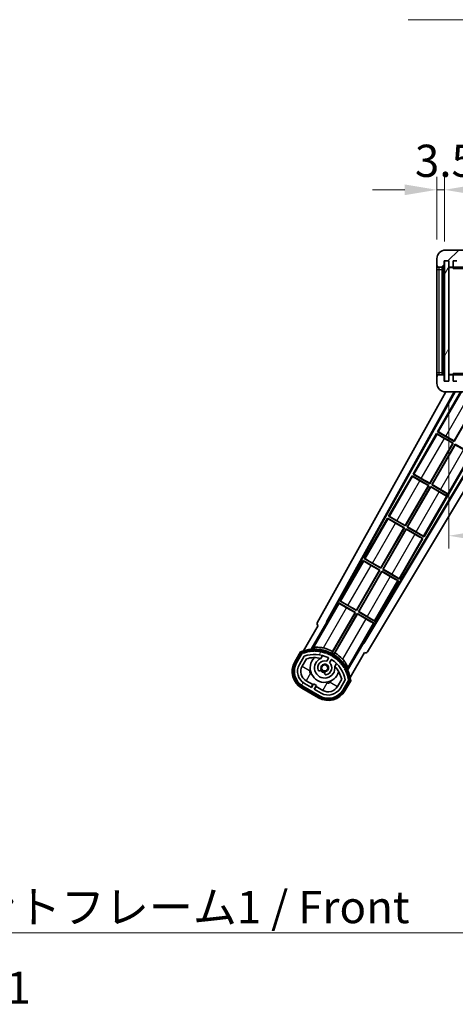
# Model space of a CAD drawing. Units: millimetres. Extents: x 0 to 12387, y 0 to 1686.
# Drawn here: x 3516 to 3719, y 971 to 1430 of the extents above; entities that cross this region are included whole.
import ezdxf

# ---------------------------------------------------------------- set-up
doc = ezdxf.new("R2010")
doc.units = ezdxf.units.MM
doc.header["$LTSCALE"] = 6
doc.layers.get('Defpoints').update_dxf_attribs({"lineweight": 25})
for name, color, linetype, lineweight in [('Dimension (ISO)', 7, 'Continuous', 18), ('Hatch (ISO)', 1, 'Continuous', 18), ('Symbol (ISO)', 7, 'Continuous', 18), ('Visible (ISO)', 7, 'Continuous', 35), ('Visible Narrow (ISO)', 7, 'Continuous', 25)]:
    doc.layers.add(name, color=color, linetype=linetype, lineweight=lineweight)
doc.styles.add('Note Text (TK)', font='txt')
doc.dimstyles.new('Default - Method 1b (TK)', dxfattribs={"dimscale": 6, "dimtxt": 2.5, "dimasz": 2.5, "dimexe": 1, "dimexo": 1.5, "dimgap": 1, "dimtad": 1, "dimtoh": 1, "dimrnd": 1e-08, "dimdsep": 46, "dimtxsty": 'Note Text (TK)', "dimcen": 0.09, "dimdle": 5, "dimclrd": 100, "dimclre": 100, "dimclrt": 7, "dimadec": 1, "dimazin": 1, "dimtfac": 1, "dimtmove": 0, "dimatfit": 3, "dimfxl": 1, "dimtolj": 1, "dimlwd": -1, "dimlwe": -1, "dimarcsym": 0})
doc.dimstyles.new('Default - Method 1b (TK)$7', dxfattribs={"dimscale": 6, "dimtxt": 2.5, "dimasz": 2.5, "dimexe": 1, "dimexo": 1.5, "dimgap": 1, "dimtad": 1, "dimtoh": 1, "dimrnd": 1e-08, "dimdsep": 46, "dimtxsty": 'Note Text (TK)', "dimcen": 0.09, "dimdle": 5, "dimclrd": 100, "dimclre": 100, "dimclrt": 7, "dimadec": 1, "dimazin": 1, "dimtfac": 1, "dimtmove": 0, "dimatfit": 3, "dimfxl": 1, "dimtolj": 1, "dimlwd": -1, "dimlwe": -1, "dimarcsym": 0})
pattern_1 = [(60, (2269, -48), (-16.49778, 9.525), [])]

# ---------------------------------------------------------------- blocks, each defined once
blk = doc.blocks.new('*D64')
at = {"layer": 'Defpoints', "color": 0}
for p in [(3715.72, 1261.54), (4040.72, 1261.64), (4040.72, 1189.54)]:
    blk.add_point(p, dxfattribs=at)
at = {"layer": 'Dimension (ISO)', "color": 100}
for p, q in [((3715.72, 1252.54), (3715.72, 1183.54)), ((4040.72, 1252.64), (4040.72, 1183.54)), ((3730.72, 1189.54), (4025.72, 1189.54))]:
    blk.add_line(p, q, dxfattribs=at)
for points in [[(3730.72, 1192.04), (3730.72, 1187.04), (3715.72, 1189.54)], [(4025.72, 1192.04), (4025.72, 1187.04), (4040.72, 1189.54)]]:
    blk.add_solid(points, dxfattribs=at)
at = {"layer": 'Dimension (ISO)', "color": 7, "insert": (3764.36, 1205.42), "char_height": 15, "attachment_point": 4, "style": 'Note Text (TK)'}
blk.add_mtext('\\A1;\\fＭＳ Ｐゴシック|b0|i0;\\H15.0000;有効寸法 / Max dim. 325', dxfattribs=at)
blk = doc.blocks.new('*D67')
at = {"layer": 'Defpoints', "color": 0}
for p in [(3713.72, 1350.62), (3710.22, 1318.54), (3713.72, 1317.54)]:
    blk.add_point(p, dxfattribs=at)
at = {"layer": 'Dimension (ISO)', "color": 100}
for p, q in [((3710.22, 1327.54), (3710.22, 1356.62)), ((3713.72, 1326.54), (3713.72, 1356.62)), ((3695.22, 1350.62), (3680.22, 1350.62)), ((3710.22, 1350.62), (3713.72, 1350.62)), ((3728.72, 1350.62), (3743.72, 1350.62))]:
    blk.add_line(p, q, dxfattribs=at)
for points in [[(3695.22, 1353.12), (3695.22, 1348.12), (3710.22, 1350.62)], [(3728.72, 1353.12), (3728.72, 1348.12), (3713.72, 1350.62)]]:
    blk.add_solid(points, dxfattribs=at)
at = {"layer": 'Dimension (ISO)', "color": 7, "insert": (3699.95, 1364.12), "char_height": 15, "attachment_point": 4, "style": 'Note Text (TK)'}
blk.add_mtext('\\A1;3.5', dxfattribs=at)

msp = doc.modelspace()

# ---------------------------------------------------------------- hatches: boundary and pattern name
at = {"layer": 'Hatch (ISO)'}
h = msp.add_hatch(dxfattribs=at)
h.set_pattern_fill('ANSI31', color=256, scale=152.4, style=0)
h.set_pattern_definition([(45, (2269, -48), (-13.47038, 13.47038), [])])
edge = h.paths.add_edge_path()
edge.add_ellipse((3717.5202, 1314.8374), major_axis=(0, -0.3), ratio=1, start_angle=0, end_angle=90)
edge.add_line((3717.8202, 1314.8374), (3717.8202, 1317.5374))
edge.add_line((3717.8202, 1317.5374), (3719.5202, 1317.5374))
edge.add_ellipse((3719.5202, 1317.8374), major_axis=(0, -0.3), ratio=1, start_angle=0, end_angle=90)
edge.add_line((3719.8202, 1317.8374), (3719.8202, 1320.0374))
edge.add_line((3719.8202, 1320.0374), (3725.2202, 1320.0374))
edge.add_line((3725.2202, 1320.0374), (3725.2202, 1317.8374))
edge.add_ellipse((3725.5202, 1317.8374), major_axis=(-0.3, 0), ratio=1, start_angle=0, end_angle=90)
edge.add_line((3725.5202, 1317.5374), (3729.2202, 1317.5374))
edge.add_line((3729.2202, 1317.5374), (3729.2202, 1317.7374))
edge.add_line((3729.2202, 1317.7374), (3731.2202, 1317.7374))
edge.add_line((3731.2202, 1317.7374), (3731.2202, 1317.5374))
edge.add_line((3731.2202, 1317.5374), (3739.9202, 1317.5374))
edge.add_ellipse((3739.9202, 1317.8374), major_axis=(0, -0.3), ratio=1, start_angle=0, end_angle=90)
edge.add_line((3740.2202, 1317.8374), (3740.2202, 1319.7374))
edge.add_ellipse((3739.9202, 1319.7374), major_axis=(0.3, 0), ratio=1, start_angle=0, end_angle=90)
edge.add_line((3739.9202, 1320.0374), (3728.3452, 1320.0374))
edge.add_ellipse((3728.3452, 1320.6624), major_axis=(0, -0.625), ratio=1, start_angle=348.463041, end_angle=360, ccw=False)
edge.add_ellipse((3728.3452, 1320.6624), major_axis=(-0.125, -0.6124), ratio=1, start_angle=191.536959, end_angle=360, ccw=False)
edge.add_line((3728.3452, 1321.2874), (3729.7202, 1321.2874))
edge.add_ellipse((3729.7202, 1321.7874), major_axis=(0, -0.5), ratio=1, start_angle=0, end_angle=90)
edge.add_line((3730.2202, 1321.7874), (3730.2202, 1322.2374))
edge.add_ellipse((3729.9202, 1322.2374), major_axis=(0.3, 0), ratio=1, start_angle=0, end_angle=90)
edge.add_line((3729.9202, 1322.5374), (3714.2202, 1322.5374))
edge.add_ellipse((3714.2202, 1318.5374), major_axis=(0, 4), ratio=1, start_angle=0, end_angle=90)
edge.add_line((3710.2202, 1318.5374), (3710.2202, 1315.5374))
edge.add_ellipse((3711.2202, 1315.5374), major_axis=(-1, 0), ratio=1, start_angle=0, end_angle=90)
edge.add_line((3711.2202, 1314.5374), (3713.3202, 1314.5374))
edge.add_ellipse((3713.3202, 1314.8374), major_axis=(0, -0.3), ratio=1, start_angle=0, end_angle=90)
edge.add_line((3713.6202, 1314.8374), (3713.6202, 1317.5374))
edge.add_line((3713.6202, 1317.5374), (3713.7202, 1317.5374))
edge.add_line((3713.7202, 1317.5374), (3715.7202, 1317.5374))
edge.add_line((3715.7202, 1317.5374), (3715.8202, 1317.5374))
edge.add_line((3715.8202, 1317.5374), (3715.8202, 1314.8374))
edge.add_ellipse((3716.1202, 1314.8374), major_axis=(-0.3, 0), ratio=1, start_angle=0, end_angle=90)
edge.add_line((3716.1202, 1314.5374), (3717.5202, 1314.5374))
h = msp.add_hatch(dxfattribs=at)
h.set_pattern_fill('ANSI31', color=256, scale=152.4, angle=14.999978, style=0)
h.set_pattern_definition(pattern_1)
h.paths.add_polyline_path([(3715.7202, 1317.5374), (3713.7202, 1317.5374), (3713.7202, 1261.5374), (3715.7202, 1261.5374)])
h = msp.add_hatch(dxfattribs=at)
h.set_pattern_fill('ANSI31', color=256, scale=152.4, angle=90.00021, style=0)
h.set_pattern_definition([(135.0002, (2269, -48), (-13.47033, -13.47043), [])])
edge = h.paths.add_edge_path()
edge.add_ellipse((3717.5202, 1264.2374), major_axis=(0.3, 0), ratio=1, start_angle=0, end_angle=90)
edge.add_line((3717.5202, 1264.5374), (3716.1202, 1264.5374))
edge.add_ellipse((3716.1202, 1264.2374), major_axis=(0, 0.3), ratio=1, start_angle=0, end_angle=90)
edge.add_line((3715.8202, 1264.2374), (3715.8202, 1261.5374))
edge.add_line((3715.8202, 1261.5374), (3715.7202, 1261.5374))
edge.add_line((3715.7202, 1261.5374), (3713.7202, 1261.5374))
edge.add_line((3713.7202, 1261.5374), (3713.6202, 1261.5374))
edge.add_line((3713.6202, 1261.5374), (3713.6202, 1264.2374))
edge.add_ellipse((3713.3202, 1264.2374), major_axis=(0.3, 0), ratio=1, start_angle=0, end_angle=90)
edge.add_line((3713.3202, 1264.5374), (3711.2202, 1264.5374))
edge.add_ellipse((3711.2202, 1263.5374), major_axis=(0, 1), ratio=1, start_angle=0, end_angle=90)
edge.add_line((3710.2202, 1263.5374), (3710.2202, 1260.5374))
edge.add_ellipse((3714.2202, 1260.5374), major_axis=(-4, 0), ratio=1, start_angle=0, end_angle=90)
edge.add_line((3714.2202, 1256.5374), (3729.9202, 1256.5374))
edge.add_ellipse((3729.9202, 1256.8374), major_axis=(0, -0.3), ratio=1, start_angle=0, end_angle=90)
edge.add_line((3730.2202, 1256.8374), (3730.2202, 1257.2874))
edge.add_ellipse((3729.7202, 1257.2874), major_axis=(0.5, 0), ratio=1, start_angle=0, end_angle=90)
edge.add_line((3729.7202, 1257.7874), (3728.3452, 1257.7874))
edge.add_ellipse((3728.3452, 1258.4124), major_axis=(0, -0.625), ratio=1, start_angle=191.536959, end_angle=360, ccw=False)
edge.add_ellipse((3728.3452, 1258.4124), major_axis=(-0.125, 0.6124), ratio=1, start_angle=348.463041, end_angle=360, ccw=False)
edge.add_line((3728.3452, 1259.0374), (3739.9202, 1259.0374))
edge.add_ellipse((3739.9202, 1259.3374), major_axis=(0, -0.3), ratio=1, start_angle=0, end_angle=90)
edge.add_line((3740.2202, 1259.3374), (3740.2202, 1261.2374))
edge.add_ellipse((3739.9202, 1261.2374), major_axis=(0.3, 0), ratio=1, start_angle=0, end_angle=90)
edge.add_line((3739.9202, 1261.5374), (3731.2202, 1261.5374))
edge.add_line((3731.2202, 1261.5374), (3731.2202, 1261.3374))
edge.add_line((3731.2202, 1261.3374), (3729.2202, 1261.3374))
edge.add_line((3729.2202, 1261.3374), (3729.2202, 1261.5374))
edge.add_line((3729.2202, 1261.5374), (3725.5202, 1261.5374))
edge.add_ellipse((3725.5202, 1261.2374), major_axis=(0, 0.3), ratio=1, start_angle=0, end_angle=90)
edge.add_line((3725.2202, 1261.2374), (3725.2202, 1259.0374))
edge.add_line((3725.2202, 1259.0374), (3719.8202, 1259.0374))
edge.add_line((3719.8202, 1259.0374), (3719.8202, 1261.2374))
edge.add_ellipse((3719.5202, 1261.2374), major_axis=(0.3, 0), ratio=1, start_angle=0, end_angle=90)
edge.add_line((3719.5202, 1261.5374), (3717.8202, 1261.5374))
edge.add_line((3717.8202, 1261.5374), (3717.8202, 1264.2374))
h = msp.add_hatch(dxfattribs=at)
h.set_pattern_fill('ANSI31', color=256, scale=152.4, angle=14.999978, style=0)
h.set_pattern_definition(pattern_1)
edge = h.paths.add_edge_path()
edge.add_ellipse((3647.731, 1134.833), major_axis=(0.2167, 0.0771), ratio=1, start_angle=0, end_angle=138.033033)
edge.add_line((3647.5184, 1134.9205), (3644.8949, 1130.3765))
edge.add_ellipse((3651.8231, 1126.3765), major_axis=(-6.9282, 4), ratio=1, start_angle=0, end_angle=90)
edge.add_line((3647.8231, 1119.4483), (3655.6173, 1114.9483))
edge.add_ellipse((3659.6173, 1121.8765), major_axis=(-4, -6.9282), ratio=1, start_angle=0, end_angle=90)
edge.add_line((3666.5455, 1117.8765), (3669.169, 1122.4205))
edge.add_ellipse((3668.9868, 1122.5609), major_axis=(0.1822, -0.1404), ratio=1, start_angle=0, end_angle=138.033033)
edge.add_ellipse((3653.2102, 1119.7791), major_axis=(15.7351, 3.0081), ratio=1, start_angle=0, end_angle=8.354789)
edge.add_ellipse((3668.2641, 1125.2583), major_axis=(0.0771, -0.2167), ratio=1, start_angle=0, end_angle=180.822606)
edge.add_ellipse((3653.2102, 1119.7791), major_axis=(14.9737, 5.6947), ratio=1, start_angle=0, end_angle=8.354789)
edge.add_ellipse((3667.0839, 1127.7891), major_axis=(0.1136, -0.2), ratio=1, start_angle=0, end_angle=180.822606)
edge.add_ellipse((3653.2102, 1119.7791), major_axis=(13.7573, 8.2084), ratio=1, start_angle=0, end_angle=8.354789)
edge.add_ellipse((3665.4822, 1130.0766), major_axis=(0.1466, -0.1772), ratio=1, start_angle=0, end_angle=180.822606)
edge.add_ellipse((3653.2102, 1119.7791), major_axis=(12.1229, 10.4726), ratio=1, start_angle=0, end_angle=8.354789)
edge.add_ellipse((3663.5077, 1132.0511), major_axis=(0.1751, -0.1491), ratio=1, start_angle=0, end_angle=180.822606)
edge.add_ellipse((3653.2102, 1119.7791), major_axis=(10.1202, 12.4186), ratio=1, start_angle=0, end_angle=8.354789)
edge.add_ellipse((3661.2202, 1133.6528), major_axis=(0.1984, -0.1164), ratio=1, start_angle=0, end_angle=180.822606)
edge.add_ellipse((3653.2102, 1119.7791), major_axis=(7.81, 13.9873), ratio=1, start_angle=0, end_angle=8.354789)
edge.add_ellipse((3658.6894, 1134.833), major_axis=(0.2156, -0.0802), ratio=1, start_angle=0, end_angle=180.822606)
edge.add_ellipse((3653.2102, 1119.7791), major_axis=(5.2625, 15.131), ratio=1, start_angle=0, end_angle=8.354789)
edge.add_ellipse((3655.992, 1135.5557), major_axis=(0.2262, -0.0416), ratio=1, start_angle=0, end_angle=180.822606)
edge.add_ellipse((3653.2102, 1119.7791), major_axis=(2.5551, 15.8149), ratio=1, start_angle=0, end_angle=8.354789)
edge.add_ellipse((3653.2102, 1135.7991), major_axis=(0.23, -0.0017), ratio=1, start_angle=0, end_angle=180.822606)
edge.add_ellipse((3653.2102, 1119.7791), major_axis=(-0.23, 16.0183), ratio=1, start_angle=0, end_angle=8.354789)
edge.add_ellipse((3650.4284, 1135.5557), major_axis=(0.2268, 0.0383), ratio=1, start_angle=0, end_angle=180.822606)
edge.add_ellipse((3653.2102, 1119.7791), major_axis=(-3.0081, 15.7351), ratio=1, start_angle=0, end_angle=8.354789)
edge = h.paths.add_edge_path(flags=0)
edge.add_line((3667.4754, 1122.4872), (3665.2465, 1118.6265))
edge.add_ellipse((3659.6173, 1121.8765), major_axis=(5.6292, -3.25), ratio=1, start_angle=270, end_angle=360, ccw=False)
edge.add_line((3656.3673, 1116.2474), (3653.1197, 1118.1224))
edge.add_line((3653.1197, 1118.1224), (3654.1197, 1119.8544))
edge.add_line((3654.1197, 1119.8544), (3652.8207, 1120.6044))
edge.add_line((3652.8207, 1120.6044), (3651.8207, 1118.8724))
edge.add_line((3651.8207, 1118.8724), (3648.5731, 1120.7474))
edge.add_ellipse((3651.8231, 1126.3765), major_axis=(-3.25, -5.6292), ratio=1, start_angle=270, end_angle=360, ccw=False)
edge.add_line((3646.1939, 1129.6265), (3648.4229, 1133.4872))
edge.add_ellipse((3653.2102, 1119.7791), major_axis=(-4.7873, 13.7081), ratio=1, start_angle=314.767469, end_angle=360, ccw=False)
edge.add_ellipse((3659.4616, 1132.6069), major_axis=(0.1095, 0.2247), ratio=1, start_angle=265.981585, end_angle=360, ccw=False)
edge.add_line((3659.6781, 1132.4819), (3658.9018, 1131.1373))
edge.add_ellipse((3657.9702, 1128.0237), major_axis=(0.9316, 3.1136), ratio=1, start_angle=0, end_angle=126.181955)
edge.add_ellipse((3655.3783, 1127.1046), major_axis=(-0.4712, -0.1671), ratio=1, start_angle=0, end_angle=100.475682)
edge.add_line((3655.6283, 1126.6716), (3656.0704, 1126.9268))
edge.add_ellipse((3655.8204, 1127.3598), major_axis=(0.25, -0.433), ratio=1, start_angle=0, end_angle=77.160412)
edge.add_ellipse((3657.9702, 1128.0237), major_axis=(-1.6721, -0.5163), ratio=1, start_angle=85.679177, end_angle=360, ccw=False)
edge.add_ellipse((3658.4702, 1125.8299), major_axis=(-0.1111, 0.4875), ratio=1, start_angle=0, end_angle=77.160412)
edge.add_line((3657.9702, 1125.8299), (3657.9702, 1125.3195))
edge.add_ellipse((3658.4702, 1125.3195), major_axis=(-0.5, 0), ratio=1, start_angle=0, end_angle=100.475682)
edge.add_ellipse((3657.9702, 1128.0237), major_axis=(0.5909, -3.1958), ratio=1, start_angle=0, end_angle=126.181955)
edge.add_line((3660.2009, 1130.3873), (3660.9772, 1131.7319))
edge.add_ellipse((3661.1937, 1131.6069), major_axis=(-0.2165, 0.125), ratio=1, start_angle=265.981585, end_angle=360, ccw=False)
edge.add_ellipse((3653.2102, 1119.7791), major_axis=(8.1233, 12.035), ratio=1, start_angle=314.767469, end_angle=360, ccw=False)

# ---------------------------------------------------------------- linework, layer by layer
at = {"layer": 'Visible (ISO)'}
for p, q in [((3729.9202, 1322.5374), (3714.2202, 1322.5374)), ((3710.2202, 1318.5374), (3710.2202, 1315.5374)), ((3713.6202, 1314.8374), (3713.6202, 1317.5374)), ((3713.6202, 1317.5374), (3715.8202, 1317.5374)), ((3715.7202, 1317.5374), (3713.7202, 1317.5374)), ((3713.7202, 1317.5374), (3713.7202, 1261.5374)), ((3715.7202, 1261.5374), (3715.7202, 1317.5374)), ((3715.8202, 1317.5374), (3715.8202, 1314.8374)), ((3717.8202, 1314.8374), (3717.8202, 1317.5374)), ((3717.8202, 1317.5374), (3719.5202, 1317.5374)), ((3710.2202, 1315.5374), (3710.2202, 1313.5374)), ((3710.2202, 1313.5374), (3710.2202, 1265.5374)), ((3711.2202, 1314.5374), (3713.3202, 1314.5374)), ((3712.7202, 1264.5374), (3712.7202, 1314.5374)), ((3713.0202, 1314.5374), (3713.0202, 1264.5374)), ((3715.8202, 1314.4374), (3715.8202, 1264.6374)), ((3716.1202, 1314.5374), (3715.9202, 1314.5374)), ((3716.1202, 1314.5374), (3717.5202, 1314.5374)), ((3717.8202, 1314.5374), (3717.5202, 1314.5374)), ((3717.8202, 1314.5374), (3717.8202, 1314.8374)), ((3717.8202, 1314.5374), (3717.8202, 1314.0374)), ((3740.2202, 1314.5374), (3717.8202, 1314.5374)), ((3710.2202, 1265.5374), (3710.2202, 1263.5374)), ((3710.2202, 1263.5374), (3710.2202, 1260.5374)), ((3713.3202, 1264.5374), (3711.2202, 1264.5374)), ((3713.6202, 1261.5374), (3713.6202, 1264.2374)), ((3715.8202, 1261.5374), (3713.6202, 1261.5374)), ((3713.7202, 1261.5374), (3715.7202, 1261.5374)), ((3715.8202, 1264.2374), (3715.8202, 1261.5374)), ((3715.9202, 1264.5374), (3716.1202, 1264.5374)), ((3717.5202, 1264.5374), (3716.1202, 1264.5374)), ((3717.5202, 1264.5374), (3717.8202, 1264.5374)), ((3717.8202, 1265.0374), (3717.8202, 1264.5374)), ((3717.8202, 1264.5374), (3740.2202, 1264.5374)), ((3717.8202, 1264.2374), (3717.8202, 1264.5374)), ((3717.8202, 1261.5374), (3717.8202, 1264.2374)), ((3719.5202, 1261.5374), (3717.8202, 1261.5374)), ((3654.5053, 1149.0538), (3714.2775, 1256.5374)), ((3658.7616, 1149.5061), (3718.2823, 1256.5374)), ((3659.1757, 1149.6206), (3718.6326, 1256.5374)), ((3721.198, 1256.5374), (3710.493, 1237.9957)), ((3714.2202, 1256.5374), (3729.9202, 1256.5374)), ((3718.2393, 1233.6746), (3728.9834, 1252.2839)), ((3729.1622, 1252.3318), (3718.2872, 1233.4957)), ((3742.3025, 1250.4374), (3676.071, 1139.8661)), ((3742.6594, 1250.4374), (3676.1788, 1139.4502)), ((3746.7393, 1250.4374), (3677.9153, 1135.538)), ((3710.493, 1237.9957), (3710.8182, 1237.8856)), ((3718.2872, 1233.4957), (3710.493, 1237.9957)), ((3709.993, 1237.1297), (3699.118, 1218.2937)), ((3709.993, 1237.1297), (3717.7872, 1232.6297)), ((3710.251, 1236.9032), (3709.993, 1237.1297)), ((3717.6084, 1232.5818), (3713.67, 1234.8556)), ((3714.3009, 1235.9484), (3718.2393, 1233.6746)), ((3718.2393, 1233.6746), (3718.2872, 1233.4957)), ((3706.8643, 1213.9725), (3717.6084, 1232.5818)), ((3717.7872, 1232.6297), (3706.9122, 1213.7937)), ((3707.7782, 1213.2937), (3718.6532, 1232.1297)), ((3718.7011, 1231.9509), (3707.957, 1213.3416)), ((3717.6084, 1232.5818), (3717.7872, 1232.6297)), ((3718.6532, 1232.1297), (3726.4474, 1227.6297)), ((3718.7011, 1231.9509), (3718.6532, 1232.1297)), ((3722.6395, 1229.6771), (3718.7011, 1231.9509)), ((3704.1974, 1189.0916), (3726.4474, 1227.6297)), ((3698.618, 1217.4276), (3687.743, 1198.5916)), ((3698.618, 1217.4276), (3706.4122, 1212.9276)), ((3698.876, 1217.2011), (3698.618, 1217.4276)), ((3699.118, 1218.2937), (3699.4432, 1218.1835)), ((3706.9122, 1213.7937), (3699.118, 1218.2937)), ((3706.2334, 1212.8797), (3702.295, 1215.1535)), ((3702.9259, 1216.2463), (3706.8643, 1213.9725)), ((3695.4893, 1194.2704), (3706.2334, 1212.8797)), ((3706.4122, 1212.9276), (3695.5372, 1194.0916)), ((3696.4032, 1193.5916), (3707.2782, 1212.4276)), ((3707.3261, 1212.2488), (3696.582, 1193.6395)), ((3706.2334, 1212.8797), (3706.4122, 1212.9276)), ((3706.8643, 1213.9725), (3706.9122, 1213.7937)), ((3707.2782, 1212.4276), (3714.5042, 1208.2557)), ((3707.3261, 1212.2488), (3707.2782, 1212.4276)), ((3711.2645, 1209.975), (3707.3261, 1212.2488)), ((3707.957, 1213.3416), (3707.7782, 1213.2937)), ((3715.0042, 1209.1218), (3707.7782, 1213.2937)), ((3707.957, 1213.3416), (3711.8954, 1211.0678)), ((3714.4597, 1208.1786), (3714.5042, 1208.2557)), ((3714.5042, 1208.2557), (3715.0042, 1209.1218)), ((3715.0487, 1209.1989), (3715.0042, 1209.1218)), ((3687.243, 1197.7256), (3676.368, 1178.8895)), ((3687.243, 1197.7256), (3695.0372, 1193.2256)), ((3687.501, 1197.499), (3687.243, 1197.7256)), ((3687.743, 1198.5916), (3688.0682, 1198.4814)), ((3695.5372, 1194.0916), (3687.743, 1198.5916)), ((3691.5509, 1196.5442), (3695.4893, 1194.2704)), ((3684.1143, 1174.5683), (3694.8584, 1193.1776)), ((3695.0372, 1193.2256), (3684.1622, 1174.3895)), ((3685.0282, 1173.8895), (3695.9032, 1192.7256)), ((3695.9511, 1192.5467), (3685.207, 1173.9374)), ((3694.8584, 1193.1776), (3690.92, 1195.4514)), ((3694.8584, 1193.1776), (3695.0372, 1193.2256)), ((3695.4893, 1194.2704), (3695.5372, 1194.0916)), ((3695.9032, 1192.7256), (3703.6974, 1188.2256)), ((3695.9511, 1192.5467), (3695.9032, 1192.7256)), ((3699.8895, 1190.2729), (3695.9511, 1192.5467)), ((3696.582, 1193.6395), (3696.4032, 1193.5916)), ((3704.1974, 1189.0916), (3696.4032, 1193.5916)), ((3696.582, 1193.6395), (3700.5204, 1191.3657)), ((3692.8224, 1169.3895), (3703.6974, 1188.2256)), ((3703.6974, 1188.2256), (3703.3723, 1188.3357)), ((3703.9394, 1189.3181), (3704.1974, 1189.0916)), ((3676.368, 1178.8895), (3676.6932, 1178.7793)), ((3684.1622, 1174.3895), (3676.368, 1178.8895)), ((3675.868, 1178.0235), (3664.993, 1159.1874)), ((3675.868, 1178.0235), (3683.6622, 1173.5235)), ((3676.126, 1177.797), (3675.868, 1178.0235)), ((3683.4834, 1173.4756), (3679.545, 1175.7494)), ((3680.1759, 1176.8421), (3684.1143, 1174.5683)), ((3684.1143, 1174.5683), (3684.1622, 1174.3895)), ((3685.207, 1173.9374), (3685.0282, 1173.8895)), ((3692.8224, 1169.3895), (3685.0282, 1173.8895)), ((3685.207, 1173.9374), (3689.1454, 1171.6636)), ((3672.7393, 1154.8663), (3683.4834, 1173.4756)), ((3683.6622, 1173.5235), (3672.7872, 1154.6874)), ((3673.6532, 1154.1874), (3684.5282, 1173.0235)), ((3684.5761, 1172.8447), (3673.832, 1154.2354)), ((3683.4834, 1173.4756), (3683.6622, 1173.5235)), ((3684.5282, 1173.0235), (3692.3224, 1168.5235)), ((3684.5761, 1172.8447), (3684.5282, 1173.0235)), ((3688.5145, 1170.5709), (3684.5761, 1172.8447)), ((3692.5644, 1169.616), (3692.8224, 1169.3895)), ((3681.4474, 1149.6874), (3692.3224, 1168.5235)), ((3692.3224, 1168.5235), (3691.9973, 1168.6337)), ((3664.493, 1158.3214), (3659.3961, 1149.4933)), ((3664.493, 1158.3214), (3672.2872, 1153.8214)), ((3664.751, 1158.0949), (3664.493, 1158.3214)), ((3664.993, 1159.1874), (3665.3182, 1159.0773)), ((3672.7872, 1154.6874), (3664.993, 1159.1874)), ((3672.1084, 1153.7735), (3668.17, 1156.0473)), ((3668.8009, 1157.1401), (3672.7393, 1154.8663)), ((3672.2872, 1153.8214), (3661.4367, 1135.0278)), ((3661.6495, 1135.6582), (3672.1084, 1153.7735)), ((3662.3027, 1134.5278), (3673.1532, 1153.3214)), ((3673.2011, 1153.1426), (3662.7422, 1135.0272)), ((3672.1084, 1153.7735), (3672.2872, 1153.8214)), ((3672.7393, 1154.8663), (3672.7872, 1154.6874)), ((3673.1532, 1153.3214), (3680.9474, 1148.8214)), ((3673.2011, 1153.1426), (3673.1532, 1153.3214)), ((3677.1395, 1150.8688), (3673.2011, 1153.1426)), ((3673.832, 1154.2354), (3673.6532, 1154.1874)), ((3681.4474, 1149.6874), (3673.6532, 1154.1874)), ((3673.832, 1154.2354), (3677.7704, 1151.9616)), ((3654.8949, 1147.6971), (3648.1605, 1136.0327)), ((3651.6733, 1136.7296), (3658.9778, 1149.3812)), ((3654.8949, 1147.6971), (3654.8778, 1147.7069)), ((3658.7616, 1149.5061), (3659.1757, 1149.6206)), ((3658.9778, 1149.3812), (3658.7616, 1149.5061)), ((3659.3961, 1149.4933), (3658.9778, 1149.3812)), ((3659.3961, 1149.4933), (3659.1757, 1149.6206)), ((3675.8506, 1139.9933), (3680.9474, 1148.8214)), ((3680.9474, 1148.8214), (3680.6223, 1148.9316)), ((3681.1894, 1149.914), (3681.4474, 1149.6874)), ((3675.9626, 1139.575), (3668.6582, 1126.9234)), ((3675.9626, 1139.575), (3675.8506, 1139.9933)), ((3676.071, 1139.8661), (3675.8506, 1139.9933)), ((3676.1788, 1139.4502), (3675.9626, 1139.575)), ((3676.1788, 1139.4502), (3676.071, 1139.8661)), ((3646.7013, 1135.5053), (3644.0289, 1130.8765)), ((3644.7217, 1130.4765), (3647.3395, 1135.0108)), ((3647.5184, 1134.9205), (3644.8949, 1130.3765)), ((3646.1939, 1129.6265), (3648.4229, 1133.4872)), ((3656.1967, 1132.4519), (3656.9763, 1133.8022)), ((3659.6781, 1132.4819), (3658.9018, 1131.1373)), ((3669.8111, 1123.5327), (3676.5455, 1135.1971)), ((3676.5626, 1135.1872), (3676.5455, 1135.1971)), ((3647.493, 1128.8765), (3649.4347, 1132.2397)), ((3660.2009, 1130.3873), (3660.9772, 1131.7319)), ((3663.4715, 1130.0522), (3662.6919, 1128.7019)), ((3655.6283, 1126.6716), (3656.0704, 1126.9268)), ((3657.9702, 1125.8299), (3657.9702, 1125.3195)), ((3655.5173, 1114.7751), (3647.7231, 1119.2751)), ((3647.8231, 1119.4483), (3655.6173, 1114.9483)), ((3651.8207, 1118.8724), (3648.5731, 1120.7474)), ((3652.4408, 1120.2464), (3649.3231, 1122.0464)), ((3651.6908, 1118.9474), (3652.4408, 1120.2464)), ((3652.8207, 1120.6044), (3651.8207, 1118.8724)), ((3652.4408, 1120.2464), (3652.5707, 1120.1714)), ((3654.1197, 1119.8544), (3652.8207, 1120.6044)), ((3653.1197, 1118.1224), (3654.1197, 1119.8544)), ((3653.9996, 1119.3464), (3653.2496, 1118.0474)), ((3653.8697, 1119.4214), (3653.9996, 1119.3464)), ((3657.1173, 1117.5464), (3653.9996, 1119.3464)), ((3665.8891, 1122.7397), (3663.9474, 1119.3765)), ((3667.4754, 1122.4872), (3665.2465, 1118.6265)), ((3666.5455, 1117.8765), (3669.169, 1122.4205)), ((3669.3366, 1122.3108), (3666.7187, 1117.7765)), ((3667.4115, 1117.3765), (3670.084, 1122.0053)), ((3647.3231, 1118.5823), (3655.1173, 1114.0823)), ((3656.3673, 1116.2474), (3653.1197, 1118.1224))]:
    msp.add_line(p, q, dxfattribs=at)
msp.add_circle((3657.9702, 1128.0237), 1.42, dxfattribs=at)
for centre, radius, start, end in [((3714.2202, 1318.5374), 4, 90, 180), ((3711.2202, 1315.5374), 1, 180, 270), ((3713.3202, 1314.8374), 0.3, 270, 0), ((3716.1202, 1314.8374), 0.3, 180, 270), ((3715.9202, 1314.4374), 0.1, 90, 180), ((3717.5202, 1314.8374), 0.3, 270, 0), ((3711.2202, 1263.5374), 1, 90, 180), ((3713.3202, 1264.2374), 0.3, 0, 90), ((3715.9202, 1264.6374), 0.1, 180, 270), ((3716.1202, 1264.2374), 0.3, 90, 180), ((3717.5202, 1264.2374), 0.3, 0, 90), ((3714.2202, 1260.5374), 4, 180, 270), ((3653.2102, 1119.7791), 17.9824, 62.010639, 76.73688), ((3653.2102, 1119.7791), 17.02, 7.515889, 112.484111), ((3647.731, 1134.833), 0.43, 47.03913, 155.572296), ((3647.731, 1134.833), 0.23, 19.588697, 157.62173), ((3653.2102, 1119.7791), 16.02, 100.822606, 109.177394), ((3653.2102, 1119.7791), 16.22, 101.353039, 108.646961), ((3653.2102, 1119.7791), 14.52, 64.018415, 109.250946), ((3653.2102, 1119.7791), 13.02, 76.73936, 106.856784), ((3650.4284, 1135.5557), 0.43, 37.03913, 162.96087), ((3650.4284, 1135.5557), 0.23, 9.588697, 190.411303), ((3653.2102, 1119.7791), 16.02, 90.822606, 99.177394), ((3653.2102, 1119.7791), 16.22, 91.353039, 98.646961), ((3657.9702, 1128.0237), 6.75, 134.970424, 345.029576), ((3653.2102, 1135.7991), 0.43, 27.03913, 152.96087), ((3653.2102, 1135.7991), 0.23, 359.588697, 180.411303), ((3657.9702, 1128.0237), 4.75, 111.477916, 8.522084), ((3653.2102, 1119.7791), 16.02, 80.822606, 89.177394), ((3653.2102, 1119.7791), 16.22, 81.353039, 88.646961), ((3655.992, 1135.5557), 0.43, 17.03913, 142.96087), ((3655.992, 1135.5557), 0.23, 349.588697, 170.411303), ((3653.2102, 1119.7791), 13.02, 76.584325, 76.73936), ((3653.2102, 1119.7791), 16.02, 70.822606, 79.177394), ((3653.2102, 1119.7791), 16.22, 71.353039, 78.646961), ((3658.6894, 1134.833), 0.43, 7.03913, 132.96087), ((3658.6894, 1134.833), 0.23, 339.588697, 160.411303), ((3653.2102, 1119.7791), 16.02, 60.822606, 69.177394), ((3653.2102, 1119.7791), 16.22, 61.353039, 68.646961), ((3659.4616, 1132.6069), 0.25, 330, 64.018415), ((3661.2202, 1133.6528), 0.43, 357.03913, 122.96087), ((3661.2202, 1133.6528), 0.23, 329.588697, 150.411303), ((3653.2102, 1119.7791), 16.02, 50.822606, 59.177394), ((3653.2102, 1119.7791), 17.3262, 58.346328, 61.653672), ((3653.2102, 1119.7791), 16.22, 51.353039, 58.646961), ((3653.2102, 1119.7791), 17.9824, 43.26312, 57.989361), ((3663.5077, 1132.0511), 0.43, 347.03913, 112.96087), ((3651.8231, 1126.3765), 9, 150, 240), ((3651.8231, 1126.3765), 8.2, 150, 240), ((3651.8231, 1126.3765), 8, 150, 240), ((3651.8231, 1126.3765), 6.5, 150, 240), ((3651.8231, 1126.3765), 5, 150, 240), ((3657.9702, 1128.0237), 3.25, 73.342364, 199.524318), ((3657.9702, 1128.0237), 1.75, 282.839588, 197.160412), ((3657.9702, 1128.0237), 3.25, 280.475682, 46.657636), ((3661.1937, 1131.6069), 0.25, 55.981585, 150), ((3653.2102, 1119.7791), 14.52, 10.749054, 55.981585), ((3653.2102, 1119.7791), 13.02, 43.26064, 43.415675), ((3653.2102, 1119.7791), 13.02, 13.143216, 43.26064), ((3663.5077, 1132.0511), 0.23, 319.588697, 140.411303), ((3653.2102, 1119.7791), 16.02, 40.822606, 49.177394), ((3653.2102, 1119.7791), 16.22, 41.353039, 48.646961), ((3665.4822, 1130.0766), 0.23, 309.588697, 130.411303), ((3665.4822, 1130.0766), 0.43, 337.03913, 102.96087), ((3653.2102, 1119.7791), 16.02, 30.822606, 39.177394), ((3653.2102, 1119.7791), 16.22, 31.353039, 38.646961), ((3667.0839, 1127.7891), 0.23, 299.588697, 120.411303), ((3667.0839, 1127.7891), 0.43, 327.03913, 92.96087), ((3655.3783, 1127.1046), 0.5, 199.524318, 300), ((3657.9702, 1128.0237), 2.25, 210, 270), ((3655.8204, 1127.3598), 0.5, 300, 17.160412), ((3657.9702, 1128.0237), 2, 208.876264, 271.123736), ((3658.4702, 1125.8299), 0.5, 102.839588, 180), ((3658.4702, 1125.3195), 0.5, 180, 280.475682), ((3653.2102, 1119.7791), 16.02, 20.822606, 29.177394), ((3653.2102, 1119.7791), 16.22, 21.353039, 28.646961), ((3668.2641, 1125.2583), 0.23, 289.588697, 110.411303), ((3668.2641, 1125.2583), 0.43, 317.03913, 82.96087), ((3653.2102, 1119.7791), 16.02, 10.822606, 19.177394), ((3653.2102, 1119.7791), 16.22, 11.353039, 18.646961), ((3659.6173, 1121.8765), 6.5, 240, 330), ((3659.6173, 1121.8765), 5, 240, 330), ((3668.9868, 1122.5609), 0.23, 322.37827, 100.411303), ((3668.9868, 1122.5609), 0.43, 324.427704, 72.96087), ((3659.6173, 1121.8765), 9, 240, 330), ((3659.6173, 1121.8765), 8.2, 240, 330), ((3659.6173, 1121.8765), 8, 240, 330)]:
    msp.add_arc(centre, radius, start, end, dxfattribs=at)
for centre, major_axis, ratio, start_param, end_param in [((3714.266, 1235.8879), (-3.4641, 2), 0.01745506, 4.71238898, 6.19591878), ((3713.7049, 1234.9161), (3.4641, -2), 0.01745506, 3.22885905, 4.71238898), ((3702.3299, 1215.214), (3.4641, -2), 0.01745506, 3.22885905, 4.71238898), ((3702.891, 1216.1858), (-3.4641, 2), 0.01745506, 4.71238898, 6.19591878), ((3711.8605, 1211.0073), (-3.4641, 2), 0.01745506, 3.55356911, 4.71238898), ((3711.2994, 1210.0355), (3.4641, -2), 0.01745506, 4.71238898, 5.87120879), ((3690.9549, 1195.5119), (3.4641, -2), 0.01745506, 3.22885905, 4.71238898), ((3691.516, 1196.4838), (-3.4641, 2), 0.01745506, 4.71238898, 6.19591878), ((3699.9244, 1190.3334), (3.4641, -2), 0.01745506, 4.71238898, 6.19591878), ((3700.4855, 1191.3052), (-3.4641, 2), 0.01745506, 3.22885905, 4.71238898), ((3680.141, 1176.7817), (-3.4641, 2), 0.01745506, 4.71238898, 6.19591878), ((3679.5799, 1175.8098), (3.4641, -2), 0.01745506, 3.22885912, 4.71238898), ((3688.5494, 1170.6313), (3.4641, -2), 0.01745506, 4.71238898, 6.19591884), ((3689.1105, 1171.6032), (-3.4641, 2), 0.01745506, 3.22885905, 4.71238898), ((3668.2049, 1156.1078), (3.4641, -2), 0.01745506, 3.22885912, 4.71238898), ((3668.766, 1157.0796), (-3.4641, 2), 0.01745506, 4.71238898, 6.19591878), ((3677.1744, 1150.9292), (3.4641, -2), 0.01745506, 4.71238898, 6.19591884), ((3677.7355, 1151.9011), (-3.4641, 2), 0.01745506, 3.22885905, 4.71238898), ((3655.3862, 1148.5725), (-0.971, -0.2686), 0.99255093, 5.50956512, 7.0568055), ((3677.058, 1136.0603), (0.2529, -0.9752), 0.99255093, 5.50956512, 7.0568055)]:
    msp.add_ellipse(centre, major_axis=major_axis, ratio=ratio, start_param=start_param, end_param=end_param, dxfattribs=at)
for points in [[(3651.6733, 1136.7296), (3652.2376, 1137.0903), (3652.8246, 1137.4378)], [(3668.6959, 1128.2745), (3668.6884, 1127.5924), (3668.6582, 1126.9234)]]:
    msp.add_open_spline(points, degree=2, dxfattribs=at)
for points, knots in [([(3657.3358, 1137.2818), (3657.3008, 1137.2901), (3657.2659, 1137.2982), (3656.6983, 1137.4271), (3656.1261, 1137.5196), (3655.0554, 1137.6235), (3654.5569, 1137.6361), (3653.7612, 1137.6144), (3653.4032, 1137.5794), (3652.9943, 1137.5046), (3652.88, 1137.4706), (3652.8246, 1137.4378)], [1.827842345, 1.827842345, 1.827842345, 1.827842345, 1.838537513, 1.838537513, 2.002515666, 2.002515666, 2.16649382, 2.16649382, 2.326192712, 2.326192712, 2.433178119, 2.433178119, 2.433178119, 2.433178119]), ([(3647.0487, 1135.1071), (3647.048, 1135.1079), (3647.0472, 1135.1087), (3647.0215, 1135.1384), (3646.9965, 1135.1672), (3646.9476, 1135.2235), (3646.9237, 1135.2508), (3646.8605, 1135.3233), (3646.8238, 1135.3654), (3646.7638, 1135.434), (3646.7405, 1135.4606), (3646.7093, 1135.4962), (3646.7013, 1135.5053), (3646.7013, 1135.5053)], [-0.0809227639, -0.0809227639, -0.0809227639, -0.0809227639, -0.0805886357, -0.0805886357, -0.0691479127, -0.0691479127, -0.0577655589, -0.0577655589, -0.0376220805, -0.0376220805, -0.0185556094, -0.0185556094, 0, 0, 0, 0]), ([(3668.6959, 1128.2745), (3668.6966, 1128.3389), (3668.6688, 1128.4549), (3668.5293, 1128.8464), (3668.3805, 1129.1739), (3668.0015, 1129.8738), (3667.7413, 1130.2993), (3667.1159, 1131.1746), (3666.7498, 1131.6238), (3666.3543, 1132.0509), (3666.3299, 1132.0771), (3666.3052, 1132.1033)], [0.052713484, 0.052713484, 0.052713484, 0.052713484, 0.159698892, 0.159698892, 0.319397783, 0.319397783, 0.483375937, 0.483375937, 0.647354091, 0.647354091, 0.658049259, 0.658049259, 0.658049259, 0.658049259]), ([(3670.084, 1122.0053), (3670.084, 1122.0053), (3670.0721, 1122.0077), (3670.0256, 1122.0169), (3669.9909, 1122.0238), (3669.9016, 1122.0414), (3669.8467, 1122.0522), (3669.7523, 1122.0707), (3669.7167, 1122.0777), (3669.6436, 1122.0919), (3669.6062, 1122.0992), (3669.5675, 1122.1066), (3669.5665, 1122.1068), (3669.5654, 1122.1071)], [-0.0807455701, -0.0807455701, -0.0807455701, -0.0807455701, -0.0621538264, -0.0621538264, -0.0430502261, -0.0430502261, -0.0228675214, -0.0228675214, -0.011463002, -0.011463002, 0, 0, 0.0003347789, 0.0003347789, 0.0003347789, 0.0003347789])]:
    msp.add_open_spline(points, degree=3, knots=knots, dxfattribs=at)
for points, weights in [([(3661.4367, 1135.0278), (3661.5412, 1135.3373), (3661.6495, 1135.6582)], [10.4730504253, 10.3150278494, 10.1560171706]), ([(3662.7422, 1135.0272), (3662.5185, 1134.7731), (3662.3027, 1134.5278)], [10.1560171715, 10.3150278504, 10.4730504263])]:
    msp.add_rational_spline(points, weights, degree=2, dxfattribs=at)
at = {"layer": 'Visible Narrow (ISO)'}
for p, q in [((3710.2202, 1313.5374), (3711.2202, 1313.5374)), ((3711.2202, 1313.5374), (3711.2202, 1314.5374)), ((3711.2202, 1265.5374), (3711.2202, 1313.5374)), ((3711.2202, 1313.5374), (3712.7202, 1313.5374)), ((3713.2702, 1264.5374), (3713.2702, 1314.5374)), ((3715.9202, 1314.4374), (3715.8202, 1314.4374)), ((3715.9202, 1314.5374), (3715.9202, 1314.4374)), ((3715.9202, 1314.4374), (3717.8202, 1314.4374)), ((3715.9202, 1264.6374), (3715.9202, 1314.4374)), ((3717.8202, 1314.0374), (3733.2202, 1314.0374)), ((3710.2202, 1265.5374), (3711.2202, 1265.5374)), ((3711.2202, 1264.5374), (3711.2202, 1265.5374)), ((3711.2202, 1265.5374), (3712.7202, 1265.5374)), ((3715.8202, 1264.6374), (3715.9202, 1264.6374)), ((3717.8202, 1264.6374), (3715.9202, 1264.6374)), ((3715.9202, 1264.6374), (3715.9202, 1264.5374)), ((3733.2202, 1265.0374), (3717.8202, 1265.0374)), ((3721.5868, 1256.5374), (3710.8182, 1237.8856)), ((3714.3009, 1235.9484), (3725.045, 1254.5577)), ((3710.251, 1236.9032), (3699.4432, 1218.1835)), ((3702.9259, 1216.2463), (3713.67, 1234.8556)), ((3722.6395, 1229.6771), (3711.8954, 1211.0678)), ((3703.9394, 1189.3181), (3726.1223, 1227.7399)), ((3698.876, 1217.2011), (3688.0682, 1198.4814)), ((3691.5509, 1196.5442), (3702.295, 1215.1535)), ((3700.5204, 1191.3657), (3711.2645, 1209.975)), ((3687.501, 1197.499), (3676.6932, 1178.7793)), ((3680.1759, 1176.8421), (3690.92, 1195.4514)), ((3699.8895, 1190.2729), (3689.1454, 1171.6636)), ((3692.5644, 1169.616), (3703.3723, 1188.3357)), ((3676.126, 1177.797), (3665.3182, 1159.0773)), ((3668.8009, 1157.1401), (3679.545, 1175.7494)), ((3688.5145, 1170.5709), (3677.7704, 1151.9616)), ((3681.1894, 1149.914), (3691.9973, 1168.6337)), ((3664.751, 1158.0949), (3652.8246, 1137.4378)), ((3657.3358, 1137.2818), (3668.17, 1156.0473)), ((3677.1395, 1150.8688), (3666.3052, 1132.1033)), ((3668.6959, 1128.2745), (3680.6223, 1148.9316)), ((3644.4619, 1130.6265), (3647.0487, 1135.1071)), ((3644.4619, 1130.6265), (3644.0289, 1130.8765)), ((3647.493, 1128.8765), (3650.9571, 1126.8765)), ((3651.3231, 1125.5105), (3649.3231, 1122.0464)), ((3650.9571, 1126.8765), (3651.2505, 1127.3848)), ((3651.8313, 1125.2171), (3651.3231, 1125.5105)), ((3647.5731, 1119.0153), (3647.3231, 1118.5823)), ((3655.3673, 1114.5153), (3647.5731, 1119.0153)), ((3657.1173, 1117.5464), (3659.1173, 1121.0105)), ((3659.1173, 1121.0105), (3658.6091, 1121.304)), ((3660.7768, 1121.8848), (3660.4833, 1121.3765)), ((3660.4833, 1121.3765), (3663.9474, 1119.3765)), ((3669.5654, 1122.1071), (3666.9785, 1117.6265)), ((3655.3673, 1114.5153), (3655.1173, 1114.0823)), ((3666.9785, 1117.6265), (3667.4115, 1117.3765))]:
    msp.add_line(p, q, dxfattribs=at)
for centre, radius, start, end in [((3653.2102, 1119.7791), 16.52, 8.100936, 111.899064), ((3651.8231, 1126.3765), 8.5, 150, 240), ((3651.8231, 1126.3765), 1, 150, 240), ((3659.6173, 1121.8765), 1, 240, 330), ((3659.6173, 1121.8765), 8.5, 240, 330)]:
    msp.add_arc(centre, radius, start, end, dxfattribs=at)

# ---------------------------------------------------------------- texts
at = {"layer": 'Symbol (ISO)', "color": 7, "insert": (3453.3616, 1024.1534), "char_height": 15, "width": 310.087709, "attachment_point": 1, "line_spacing_factor": 1.5, "style": 'Note Text (TK)'}
msp.add_mtext('{\\fＭＳ Ｐゴシック|b0|i0;フロントフレーム1 / Front frame1}', dxfattribs=at)

# ---------------------------------------------------------------- dimensions: what is measured, and where the dimension line sits
at = {"layer": 'Dimension (ISO)', "color": 100}
dim = msp.add_linear_dim(base=(3713.7202, 1350.618), p1=(3710.2202, 1318.5374), p2=(3713.7202, 1317.5374), angle=180, dimstyle='Default - Method 1b (TK)', override={"dimscale": 0, "dimtxt": 15, "dimasz": 15, "dimexe": 6, "dimexo": 9, "dimgap": 6, "dimtoh": 0, "dimdec": 2, "dimcen": 0.54, "dimtol": 0, "dimlim": 0, "dimtp": 0, "dimtm": 0, "dimtdec": 2, "dimtofl": 1, "dimatfit": 1}, dxfattribs=at)
dim.commit()
dim.dimension.update_dxf_attribs({"geometry": '*D67', "text_midpoint": (3711.9702, 1350.618), "dimtype": 160})
dim = msp.add_linear_dim(base=(4040.7202, 1189.5374), p1=(3715.7202, 1261.5374), p2=(4040.7202, 1261.6374), text='\\fＭＳ Ｐゴシック|b0|i0;\\H15.0000;有効寸法 / Max dim. <>', dimstyle='Default - Method 1b (TK)', override={"dimscale": 0, "dimtxt": 15, "dimasz": 15, "dimexe": 6, "dimexo": 9, "dimgap": 6, "dimtoh": 0, "dimdec": 2, "dimcen": 0.54, "dimtol": 0, "dimlim": 0, "dimtp": 0, "dimtm": 0, "dimtdec": 2, "dimtofl": 0, "dimatfit": 1}, dxfattribs=at)
dim.commit()
dim.dimension.update_dxf_attribs({"geometry": '*D64', "text_midpoint": (3878.2202, 1189.5374), "dimtype": 160})

# ---------------------------------------------------------------- leaders
at = {"layer": 'Symbol (ISO)', "color": 100, "annotation_type": 0, "has_hookline": 1}
for points, hookline_direction, text_width in [([(4030.0872, 1318.7435), (3966.2645, 1429.8259), (3951.2645, 1429.8259)], 1, 254.4886), ([(3331.376, 1189.4581), (3438.3616, 1004.6743), (3453.3616, 1004.6743)], 0, 296.0795)]:
    msp.add_leader(points, dimstyle='Default - Method 1b (TK)$7', override={"dimscale": 0, "dimtxt": 15, "dimasz": 15, "dimgap": 0, "dimtad": 1}, dxfattribs=dict(at, hookline_direction=hookline_direction, text_width=text_width))

doc.saveas('drawing.dxf')
